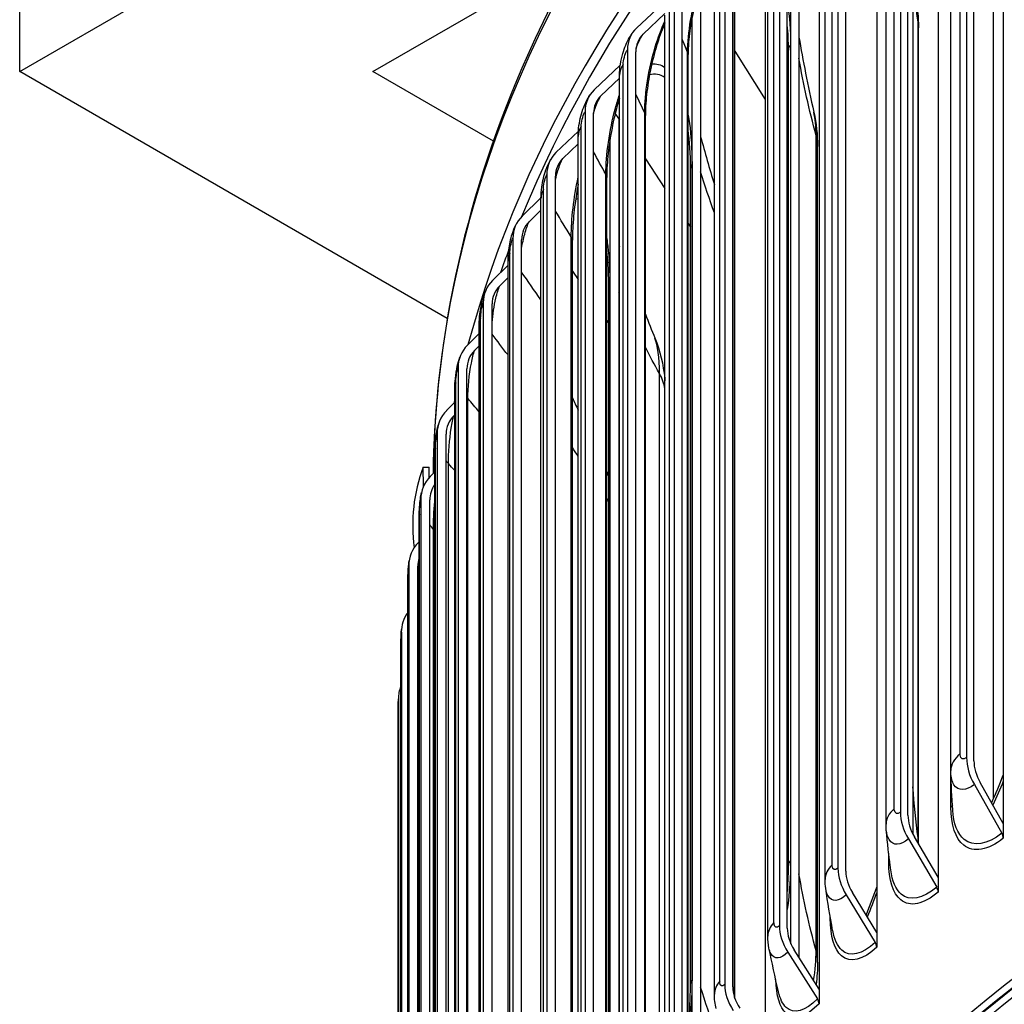
# Model space of a CAD drawing. Units: inches. Extents: x -13.3 to 67.7, y 1.3 to 50.9.
# Drawn here: x -7.3 to -4.6, y 39.7 to 42.4 of the extents above; entities that cross this region are included whole.
import ezdxf

# ---------------------------------------------------------------- set-up
doc = ezdxf.new("R2010")
doc.units = ezdxf.units.IN
doc.header["$LTSCALE"] = 4
doc.header["$MEASUREMENT"] = 0
doc.layers.add('Visible (ANSI)', color=7, linetype='Continuous')
doc.layers.add('Visible Narrow (ANSI)', color=7, linetype='Continuous')

msp = doc.modelspace()

# ---------------------------------------------------------------- linework, layer by layer
at = {"layer": 'Visible (ANSI)'}
for p, q in [((-7.33718, 42.25037), (-4.94606, 43.63089)), ((-4.62835, 43.36428), (-4.62835, 40.18003)), ((-4.72953, 43.26809), (-4.72953, 40.36136)), ((-4.70933, 40.35286), (-4.70933, 43.25959)), ((-7.33718, 42.25037), (-7.33718, 43.21955)), ((-4.80773, 43.21617), (-4.80773, 40.03192)), ((-4.77305, 40.32614), (-4.77305, 43.18387)), ((-4.91171, 43.11767), (-4.91171, 40.21094)), ((-4.89095, 40.20291), (-4.89095, 43.10963)), ((-4.87714, 43.09699), (-4.87714, 40.15052)), ((-4.97698, 43.06414), (-4.97698, 39.87989)), ((-4.95126, 40.17777), (-4.95126, 43.03551)), ((-5.0836, 42.96327), (-5.0836, 40.05655)), ((-5.06231, 40.04898), (-5.06231, 42.95571)), ((-5.13584, 42.90842), (-5.13584, 39.72417)), ((-5.11933, 40.02552), (-5.11933, 42.88326)), ((-5.24494, 42.80512), (-5.24494, 39.8984)), ((-5.22315, 39.89132), (-5.22315, 42.79804)), ((-5.19123, 42.78437), (-5.19123, 39.81157)), ((-5.28408, 42.74924), (-5.28408, 39.565)), ((-5.277, 39.86961), (-5.277, 42.72735)), ((-5.21333, 39.84887), (-5.21333, 42.73167)), ((-5.39548, 42.64347), (-5.39548, 39.73674)), ((-5.37324, 39.73015), (-5.37324, 42.63688)), ((-4.65542, 40.24846), (-4.65542, 42.6101)), ((-6.3642, 42.25037), (-5.79656, 42.5781)), ((-5.42402, 39.71027), (-5.42402, 42.56801)), ((-5.53501, 42.47855), (-5.53501, 39.57182)), ((-5.51234, 39.56574), (-5.51234, 42.47247)), ((-5.63883, 42.36983), (-5.55542, 42.44839)), ((-5.46192, 42.4585), (-5.46192, 39.46216)), ((-5.36743, 39.69824), (-5.36743, 42.46256)), ((-5.56014, 42.40986), (-5.62036, 42.35315)), ((-5.56019, 39.54776), (-5.56019, 42.4055)), ((-5.48487, 39.49594), (-5.48487, 42.40342)), ((-4.86205, 40.12532), (-4.86205, 42.37068)), ((-5.6633, 42.31062), (-5.6633, 39.40389)), ((-5.64024, 39.39832), (-5.64024, 42.30505)), ((-5.36743, 42.30681), (-5.28408, 42.173)), ((-5.22004, 40.06429), (-5.22004, 42.30965)), ((-5.49639, 39.5132), (-5.49639, 42.29726)), ((-6.15973, 41.57057), (-7.33718, 42.25037)), ((-6.03277, 42.05902), (-6.3642, 42.25037)), ((-5.75531, 42.1997), (-5.68328, 42.26811)), ((-5.68529, 42.23212), (-5.73655, 42.18343)), ((-5.68529, 39.38231), (-5.68529, 42.24005)), ((-5.78017, 42.13993), (-5.78017, 39.2332)), ((-5.75674, 39.22816), (-5.75674, 42.13488)), ((-5.68755, 42.12138), (-5.69689, 42.1355)), ((-5.68755, 42.12138), (-5.68529, 42.11796)), ((-5.68755, 42.12138), (-5.68755, 39.10327)), ((-5.6141, 39.33171), (-5.6141, 42.12918)), ((-5.86023, 42.02707), (-5.79862, 42.08617)), ((-5.79913, 39.21418), (-5.79913, 42.07192)), ((-5.71121, 39.13592), (-5.71121, 42.06469)), ((-5.79913, 42.0516), (-5.84121, 42.01123)), ((-5.13991, 39.79836), (-5.13991, 42.04373)), ((-5.6141, 42.01026), (-5.56019, 41.92872)), ((-5.48975, 39.73939), (-5.48975, 41.98475)), ((-5.22097, 40.02381), (-5.22097, 41.99261)), ((-5.88543, 41.96674), (-5.88543, 39.06001)), ((-5.86168, 39.0555), (-5.86168, 41.96223)), ((-5.72037, 39.14857), (-5.72037, 41.95859)), ((-5.95342, 41.85222), (-5.90154, 41.90255)), ((-5.90154, 39.04363), (-5.90154, 41.90136)), ((-5.90154, 41.86846), (-5.93417, 41.83681)), ((-5.49639, 41.83221), (-5.48975, 41.82216)), ((-5.97892, 41.79131), (-5.97892, 38.88459)), ((-5.95489, 38.88061), (-5.95489, 41.78734)), ((-5.81506, 38.96368), (-5.81506, 41.78573)), ((-6.03474, 41.6754), (-5.99237, 41.71703)), ((-5.99237, 38.8709), (-5.99237, 41.72864)), ((-5.99237, 41.68295), (-6.0153, 41.66042)), ((-5.81506, 41.70105), (-5.79913, 41.67823)), ((-5.71453, 39.40329), (-5.71453, 41.64865)), ((-6.06051, 41.61392), (-6.06051, 38.70719)), ((-6.03623, 38.70376), (-6.03623, 41.61049)), ((-6.07147, 38.69627), (-6.07147, 41.554)), ((-5.72037, 41.56538), (-5.71453, 41.55701)), ((-6.10407, 41.49689), (-6.07147, 41.52937)), ((-6.07147, 41.49529), (-6.08446, 41.48235)), ((-6.13007, 41.43482), (-6.13007, 38.5281)), ((-6.10557, 38.52521), (-6.10557, 41.43194)), ((-6.13874, 38.51999), (-6.13874, 41.37773)), ((-6.16131, 41.31695), (-6.13874, 41.33979)), ((-6.13874, 41.30571), (-6.14155, 41.30286)), ((-6.18749, 41.2543), (-6.18749, 38.34757)), ((-6.16282, 38.34524), (-6.16282, 41.25197)), ((-6.19405, 38.34234), (-6.19405, 41.20008)), ((-6.22572, 41.16122), (-6.20974, 41.1612)), ((-6.20636, 41.13586), (-6.19405, 41.14852)), ((-6.23268, 41.07262), (-6.23268, 38.1659)), ((-6.20787, 38.16412), (-6.20787, 41.07085)), ((-6.23734, 38.16358), (-6.23734, 41.02132)), ((-6.23916, 40.9539), (-6.23734, 40.9558)), ((-6.26559, 40.89007), (-6.26559, 37.98334)), ((-6.24068, 37.98213), (-6.24068, 40.88885)), ((-6.26854, 37.98399), (-6.26854, 40.84172)), ((-6.28615, 40.70691), (-6.28615, 37.80018)), ((-6.28759, 37.80383), (-6.28759, 40.66156)), ((-6.29434, 40.52343), (-6.29434, 37.6167)), ((-6.29448, 37.62338), (-6.29448, 40.48112)), ((-4.7081, 40.28722), (-4.63237, 40.15308)), ((-4.62835, 40.18003), (-4.69192, 40.29264)), ((-4.62835, 40.18003), (-4.62835, 40.13916)), ((-4.88968, 40.13729), (-4.81186, 40.00488)), ((-4.80773, 40.03192), (-4.87305, 40.14308)), ((-4.80773, 40.03192), (-4.80773, 39.99105)), ((-5.06101, 39.9834), (-4.98122, 39.85276)), ((-4.97698, 39.87989), (-5.04396, 39.98956)), ((-4.97698, 39.87989), (-4.97698, 39.83902)), ((-5.22182, 39.82576), (-5.14018, 39.69694)), ((-5.13584, 39.72417), (-5.20438, 39.83232)), ((-5.13584, 39.72417), (-5.13584, 39.6833))]:
    msp.add_line(p, q, dxfattribs=at)
msp.add_arc((-5.80498, 41.0016), 0.45, 159.22441, 187.93986, dxfattribs=at)
for centre, major_axis, ratio, start_param, end_param in [((1.86499, 40.78615), (8.06249, 0), 0.5773503, 0.1656926, 2.9879791), ((-5.54044, 42.28097), (-0.10786, 0.07809), 0.7533339, 6.1403173, 6.7824922), ((-5.54044, 42.28097), (-0.08761, 0.06343), 0.7533339, 6.1403173, 6.7824922), ((-5.6554, 42.11306), (-0.11186, 0.07225), 0.7650282, 6.0999763, 6.7421512), ((-5.6554, 42.11306), (-0.09086, 0.05869), 0.7650282, 6.0999763, 6.7421512), ((-5.75894, 41.9427), (-0.11568, 0.06595), 0.7755612, 6.0573339, 6.6995088), ((-5.75894, 41.9427), (-0.09396, 0.05357), 0.7755612, 6.0573339, 6.6995088), ((-5.51853, 42.06686), (0.2595, -0.19427), 0.7494866, 0.5113092, 0.6326115), ((1.86499, 36.99922), (-8.0343, 0), 0.5773503, 2.7576991, 6.6670788), ((1.86499, 36.99922), (-8.0093, 0), 0.5773503, 2.7590247, 6.6657532), ((1.86499, 36.99922), (-8.007, 0), 0.5773503, 2.7591471, 6.6656308), ((1.86499, 36.99922), (-7.982, 0), 0.5773503, 2.7604827, 6.6642953), ((-5.85091, 41.77014), (-0.11928, 0.05919), 0.784917, 6.0124389, 6.6546137), ((-5.85091, 41.77014), (-0.09689, 0.04808), 0.784917, 6.0124389, 6.6546137), ((-5.93116, 41.59564), (-0.1226, 0.05198), 0.7930812, 5.9653868, 6.6075617), ((-5.93116, 41.59564), (-0.09958, 0.04222), 0.7930812, 5.9653868, 6.6075617), ((-5.99959, 41.41947), (-0.12557, 0.04434), 0.8000416, 5.9163258, 6.5585007), ((-5.99959, 41.41947), (-0.10199, 0.03601), 0.8000416, 5.9163258, 6.5585007), ((1.86499, 40.78615), (-8.06249, 0), 0.5773503, 6.1623772, 6.1643911), ((-6.05607, 41.24189), (-0.12812, 0.0363), 0.8057876, 5.8654598, 6.5076347), ((-6.05607, 41.24189), (-0.10407, 0.02948), 0.8057876, 5.8654598, 6.5076347), ((-6.10053, 41.06318), (-0.1302, 0.02792), 0.8103104, 5.8130491, 6.455224), ((-6.22595, 41.00222), (0.00023, 0.159), 0.0020878, 5.4348934, 6.2887132), ((-6.20998, 41.0022), (0.00023, 0.159), 0.0020878, 5.6715858, 6.2831853), ((-6.10053, 41.06318), (-0.10576, 0.02268), 0.8103104, 5.9421773, 6.455224), ((-6.1329, 40.8836), (-0.13176, 0.01926), 0.8136031, 5.759407, 6.4015818), ((-6.1329, 40.8836), (-0.10703, 0.01565), 0.8136031, 6.1521484, 6.4015818), ((-6.15313, 40.70343), (-0.13276, 0.01041), 0.8156609, 5.8265972, 6.3470671), ((-6.16118, 40.52295), (-0.13316, 0.00145), 0.8164805, 5.9723059, 6.2920728), ((-4.62191, 40.31608), (0.0827, -0.10437), 0.6598947, 3.8360378, 4.4782126), ((-4.62191, 40.31608), (-0.06717, 0.08478), 0.6598947, 0.6944451, 1.33662), ((-4.80111, 40.16812), (0.08688, -0.10092), 0.6781243, 3.8087771, 4.450952), ((-4.80111, 40.16812), (-0.07057, 0.08197), 0.6781243, 0.6671844, 1.3093593), ((-4.64855, 40.14766), (0.01553, -0.01959), 0.6598947, 0.6944451, 1.33662), ((-4.97019, 40.01624), (0.0911, -0.09713), 0.6953246, 3.7795223, 4.4216972), ((-4.97019, 40.01624), (-0.074, 0.07889), 0.6953246, 0.6379297, 1.2801045), ((-4.82849, 39.99909), (0.01631, -0.01895), 0.6781243, 0.6671844, 1.3093593), ((-5.1289, 39.86068), (0.09533, -0.09297), 0.7114693, 3.7481823, 4.3903571), ((-5.1289, 39.86068), (-0.07744, 0.07552), 0.7114693, 0.6065896, 1.2487645), ((-4.99827, 39.84659), (0.0171, -0.01823), 0.6953246, 0.6379297, 1.2801045), ((-5.27699, 39.70166), (0.09956, -0.08843), 0.7265341, 3.7146745, 4.3568494), ((-5.27699, 39.70166), (-0.08087, 0.07183), 0.7265341, 0.5730819, 1.2152567), ((-5.15762, 39.69038), (0.0179, -0.01745), 0.7114693, 0.6065896, 1.2487645)]:
    msp.add_ellipse(centre, major_axis=major_axis, ratio=ratio, start_param=start_param, end_param=end_param, dxfattribs=at)
for points, knots in [([(9.92753, 41.19649), (9.91162, 41.67404), (9.77097, 42.14923), (9.24348, 43.07514), (8.84233, 43.52276), (7.81743, 44.32597), (7.19014, 44.68006), (5.77675, 45.25483), (4.99065, 45.47525), (3.34036, 45.76073), (2.47655, 45.82593), (0.75756, 45.79517), (-0.09733, 45.6993), (-1.71325, 45.35566), (-2.47395, 45.10788), (-3.825, 44.48343), (-4.41499, 44.10672), (-5.36151, 43.25997), (-5.71867, 42.78997), (-6.1052, 41.92085), (-6.19326, 41.53261), (-6.1988, 41.14364)], [2.3779918, 2.3779918, 2.3779918, 2.3779918, 2.6765236, 2.6765236, 2.9936859, 2.9936859, 3.3159065, 3.3159065, 3.6384383, 3.6384383, 3.9605279, 3.9605279, 4.2824602, 4.2824602, 4.6046216, 4.6046216, 4.9272222, 4.9272222, 5.2490048, 5.2490048, 5.4921153, 5.4921153, 5.4921153, 5.4921153]), ([(-5.42389, 42.57491), (-5.42487, 42.57324), (-5.42585, 42.57154), (-5.43448, 42.55622), (-5.4421, 42.54038), (-5.45684, 42.50468), (-5.46402, 42.48414), (-5.47662, 42.44129), (-5.4821, 42.41841), (-5.49049, 42.3737), (-5.49348, 42.35133), (-5.49594, 42.31906), (-5.49639, 42.30773), (-5.49639, 42.29726)], [0.126445, 0.126445, 0.126445, 0.126445, 0.14595122, 0.14595122, 0.29885778, 0.29885778, 0.46652832, 0.46652832, 0.64158178, 0.64158178, 0.81890117, 0.81890117, 0.92125048, 0.92125048, 0.92125048, 0.92125048]), ([(-5.56019, 42.38423), (-5.56375, 42.3761), (-5.56724, 42.3675), (-5.57768, 42.33961), (-5.58429, 42.31876), (-5.59589, 42.27526), (-5.60094, 42.25203), (-5.60867, 42.20665), (-5.61142, 42.18395), (-5.61368, 42.15124), (-5.6141, 42.13979), (-5.6141, 42.12918)], [0.21957703, 0.21957703, 0.21957703, 0.21957703, 0.29903629, 0.29903629, 0.46818167, 0.46818167, 0.64497994, 0.64497994, 0.82423393, 0.82423393, 0.9273334, 0.9273334, 0.9273334, 0.9273334]), ([(-5.68529, 42.24005), (-5.68529, 42.26), (-5.68207, 42.28068), (-5.67184, 42.31572), (-5.66565, 42.33076), (-5.65482, 42.34953), (-5.65169, 42.35438), (-5.6483, 42.35906)], [0, 0, 0, 0, 0.15491693, 0.15491693, 0.27875926, 0.27875926, 0.32360629, 0.32360629, 0.32360629, 0.32360629]), ([(-5.79913, 42.07192), (-5.79913, 42.08193), (-5.79835, 42.09204), (-5.79443, 42.11932), (-5.78996, 42.13671), (-5.77931, 42.1641), (-5.77387, 42.17507), (-5.76725, 42.18532)], [0, 0, 0, 0, 0.07791702, 0.07791702, 0.21086195, 0.21086195, 0.30589625, 0.30589625, 0.30589625, 0.30589625]), ([(-5.68529, 42.17719), (-5.69009, 42.16174), (-5.69456, 42.14538), (-5.70392, 42.10618), (-5.7085, 42.08259), (-5.71551, 42.03654), (-5.71799, 42.01351), (-5.72001, 41.98058), (-5.72037, 41.96917), (-5.72037, 41.95859)], [0.33991719, 0.33991719, 0.33991719, 0.33991719, 0.47117832, 0.47117832, 0.64989325, 0.64989325, 0.83117069, 0.83117069, 0.93357224, 0.93357224, 0.93357224, 0.93357224]), ([(-5.90154, 41.90136), (-5.90154, 41.91148), (-5.90077, 41.92174), (-5.89713, 41.94812), (-5.89325, 41.96445), (-5.88428, 41.9896), (-5.87992, 41.99936), (-5.87462, 42.00865)], [0, 0, 0, 0, 0.07901409, 0.07901409, 0.20362548, 0.20362548, 0.28720767, 0.28720767, 0.28720767, 0.28720767]), ([(-5.79913, 41.93994), (-5.80248, 41.92237), (-5.80537, 41.90448), (-5.81083, 41.8635), (-5.81302, 41.84017), (-5.81475, 41.80726), (-5.81506, 41.79611), (-5.81506, 41.78573)], [0.52062128, 0.52062128, 0.52062128, 0.52062128, 0.65661898, 0.65661898, 0.8400101, 0.8400101, 0.93996021, 0.93996021, 0.93996021, 0.93996021]), ([(-5.99237, 41.72864), (-5.99237, 41.73871), (-5.99164, 41.74899), (-5.98838, 41.77407), (-5.98518, 41.78903), (-5.97789, 41.81199), (-5.97442, 41.82081), (-5.97019, 41.82933)], [0, 0, 0, 0, 0.0790782, 0.0790782, 0.19317006, 0.19317006, 0.26784483, 0.26784483, 0.26784483, 0.26784483]), ([(-6.07147, 41.554), (-6.07147, 41.56374), (-6.07083, 41.57373), (-6.06811, 41.59701), (-6.06562, 41.61043), (-6.05993, 41.63136), (-6.05717, 41.63958), (-6.05376, 41.64762)], [0, 0, 0, 0, 0.07685297, 0.07685297, 0.17888422, 0.17888422, 0.24785289, 0.24785289, 0.24785289, 0.24785289]), ([(-5.58782, 41.5168), (-5.57335, 41.48121), (-5.56458, 41.44327), (-5.56063, 41.40345), (-5.5604, 41.40091), (-5.56019, 41.39838)], [0, 0, 0, 0, 0.2952332, 0.2952332, 0.31529739, 0.31529739, 0.31529739, 0.31529739]), ([(-6.13874, 41.37773), (-6.13874, 41.3866), (-6.13824, 41.39578), (-6.1362, 41.41665), (-6.1344, 41.42847), (-6.13016, 41.44779), (-6.12796, 41.45584), (-6.12515, 41.4638)], [0, 0, 0, 0, 0.07065295, 0.07065295, 0.15999945, 0.15999945, 0.22731285, 0.22731285, 0.22731285, 0.22731285]), ([(-6.19405, 41.20008), (-6.19405, 41.20749), (-6.19374, 41.21519), (-6.19244, 41.23298), (-6.19126, 41.24327), (-6.18828, 41.26155), (-6.18655, 41.26988), (-6.18419, 41.27819)], [0, 0, 0, 0, 0.0596545, 0.0596545, 0.1364416, 0.1364416, 0.20634677, 0.20634677, 0.20634677, 0.20634677]), ([(-6.23734, 41.02132), (-6.23734, 41.02689), (-6.23719, 41.0327), (-6.23651, 41.04695), (-6.23584, 41.05567), (-6.23425, 41.07032), (-6.23341, 41.07658), (-6.23187, 41.08549), (-6.23134, 41.08829), (-6.23073, 41.0911)], [0, 0, 0, 0, 0.045587, 0.045587, 0.10985623, 0.10985623, 0.16130261, 0.16130261, 0.18513114, 0.18513114, 0.18513114, 0.18513114]), ([(-6.26854, 40.84172), (-6.26854, 40.84552), (-6.26848, 40.84949), (-6.26821, 40.86009), (-6.2679, 40.86705), (-6.26717, 40.879), (-6.26676, 40.88421), (-6.26584, 40.89385), (-6.26532, 40.89834), (-6.26466, 40.90287)], [0, 0, 0, 0, 0.0318105, 0.0318105, 0.08297191, 0.08297191, 0.12424975, 0.12424975, 0.16385388, 0.16385388, 0.16385388, 0.16385388]), ([(-6.28759, 40.66156), (-6.28759, 40.66637), (-6.28754, 40.67175), (-6.28734, 40.68175), (-6.28722, 40.68646), (-6.28693, 40.69514), (-6.28676, 40.69923), (-6.28637, 40.70683), (-6.28615, 40.71038), (-6.28588, 40.71385)], [0, 0, 0, 0, 0.0418429, 0.0418429, 0.07677979, 0.07677979, 0.10961194, 0.10961194, 0.14267592, 0.14267592, 0.14267592, 0.14267592]), ([(-6.29448, 40.48131), (-6.29448, 40.49309), (-6.29445, 40.51107), (-6.29437, 40.52098), (-6.29436, 40.52186), (-6.29435, 40.52268), (-6.29434, 40.52343)], [1.5707963, 1.5707963, 1.5707963, 1.5707963, 3.0133487, 3.0133487, 3.0133487, 3.1415927, 3.1415927, 3.1415927, 3.1415927]), ([(-4.66057, 40.23712), (-4.6605, 40.23728), (-4.66043, 40.23744), (-4.64899, 40.2623), (-4.63826, 40.28762), (-4.62835, 40.31318)], [0.92262404, 0.92262404, 0.92262404, 0.92262404, 0.9239702, 0.9239702, 1.13183279, 1.13183279, 1.13183279, 1.13183279]), ([(-5.22315, 39.9886), (-5.22173, 40.0067), (-5.22078, 40.02434), (-5.22014, 40.04911), (-5.22004, 40.05676), (-5.22004, 40.06429)], [2.17739456, 2.17739456, 2.17739456, 2.17739456, 2.33421865, 2.33421865, 2.40586864, 2.40586864, 2.40586864, 2.40586864]), ([(-5.49639, 39.61542), (-5.49277, 39.65158), (-5.49058, 39.68647), (-5.48982, 39.72588), (-5.48975, 39.73269), (-5.48975, 39.73939)], [2.05486807, 2.05486807, 2.05486807, 2.05486807, 2.3547743, 2.3547743, 2.41836989, 2.41836989, 2.41836989, 2.41836989])]:
    msp.add_open_spline(points, degree=3, knots=knots, dxfattribs=at)
for points in [[(-4.86506, 42.42234), (-4.86303, 42.4052), (-4.86205, 42.38793), (-4.86205, 42.37068)], [(-5.22004, 42.30965), (-5.22004, 42.33389), (-5.22111, 42.35694), (-5.22315, 42.3783)], [(-5.19123, 42.34484), (-5.18031, 42.28139), (-5.16667, 42.21216), (-5.15019, 42.13882)], [(-5.15019, 42.13882), (-5.14318, 42.10761), (-5.13991, 42.07558), (-5.13991, 42.04373)], [(-5.48975, 41.98475), (-5.48975, 42.02349), (-5.49209, 42.05924), (-5.49639, 42.09004)], [(-5.46192, 42.07076), (-5.45025, 42.02811), (-5.4376, 41.98405), (-5.42402, 41.93886)], [(-5.68755, 41.77454), (-5.6868, 41.77249), (-5.68605, 41.77044), (-5.68529, 41.76838)], [(-5.71453, 41.64865), (-5.71453, 41.68905), (-5.71659, 41.7262), (-5.72037, 41.75795)], [(-5.6141, 41.58217), (-5.60549, 41.5605), (-5.59673, 41.5387), (-5.58782, 41.5168)], [(-5.81506, 41.35202), (-5.80978, 41.34071), (-5.80448, 41.32938), (-5.79913, 41.31803)], [(-5.72037, 41.14928), (-5.71828, 41.14346), (-5.71633, 41.13758), (-5.71453, 41.13169)], [(-6.29448, 40.48131), (-6.29448, 40.48125), (-6.29448, 40.48118), (-6.29448, 40.48112)], [(-4.77296, 40.3207), (-4.77302, 40.32251), (-4.77305, 40.32432), (-4.77305, 40.32614)], [(-4.76775, 40.21694), (-4.77015, 40.2529), (-4.77187, 40.28756), (-4.77296, 40.3207)], [(-4.95054, 40.16232), (-4.95102, 40.16745), (-4.95126, 40.17261), (-4.95126, 40.17777)], [(-4.93838, 40.05189), (-4.94314, 40.08986), (-4.94718, 40.12674), (-4.95054, 40.16232)], [(-4.86205, 40.12532), (-4.86205, 40.125), (-4.86205, 40.12468), (-4.86205, 40.12436)], [(-5.11751, 40.00102), (-5.11874, 40.00912), (-5.11933, 40.01733), (-5.11933, 40.02552)], [(-5.09828, 39.88502), (-5.10541, 39.92468), (-5.11182, 39.96341), (-5.11751, 40.00102)], [(-5.00596, 39.92734), (-4.99565, 39.95277), (-4.98593, 39.97866), (-4.97698, 40.00464)], [(-5.27375, 39.83692), (-5.27595, 39.84766), (-5.277, 39.85865), (-5.277, 39.86961)], [(-5.24746, 39.71631), (-5.25694, 39.75735), (-5.26571, 39.79761), (-5.27375, 39.83692)], [(-5.13991, 39.79836), (-5.13991, 39.77796), (-5.14124, 39.75731), (-5.14378, 39.7367)], [(-5.41912, 39.67013), (-5.42246, 39.68322), (-5.42402, 39.69679), (-5.42402, 39.71027)]]:
    msp.add_open_spline(points, degree=3, dxfattribs=at)
at = {"layer": 'Visible Narrow (ANSI)'}
for p, q in [((-4.74746, 40.37159), (-4.74746, 43.22933)), ((-4.92866, 40.22079), (-4.92866, 43.07852)), ((-5.09955, 40.06602), (-5.09955, 42.92375)), ((-5.25986, 39.90752), (-5.25986, 42.76526)), ((-5.40936, 39.74554), (-5.40936, 42.60328)), ((-5.3684, 39.70107), (-5.3684, 42.46821)), ((-5.54782, 39.58032), (-5.54782, 42.43806)), ((-4.86304, 40.14059), (-4.86304, 42.38596)), ((-5.49777, 39.51553), (-5.49777, 42.30402)), ((-5.21427, 42.32309), (-5.21427, 40.07772)), ((-5.67502, 39.41211), (-5.67502, 42.26985)), ((-5.61597, 39.33438), (-5.61597, 42.13703)), ((-5.79078, 39.24117), (-5.79078, 42.09891)), ((-5.14405, 39.82936), (-5.14405, 42.07473)), ((-5.48566, 41.99616), (-5.48566, 39.7508)), ((-5.72281, 39.15194), (-5.72281, 41.96752)), ((-5.89491, 39.06776), (-5.89491, 41.9255)), ((-5.81813, 38.9678), (-5.81813, 41.79574)), ((-5.98727, 38.89213), (-5.98727, 41.74987)), ((-5.71185, 41.65796), (-5.71185, 39.41259)), ((-5.9018, 38.78216), (-5.9018, 41.62194)), ((-6.06771, 38.71456), (-6.06771, 41.5723)), ((-5.57529, 39.27643), (-5.57529, 41.41898)), ((-6.13611, 38.53532), (-6.13611, 41.39306)), ((-6.10305, 38.50579), (-6.10305, 41.35066)), ((-6.19236, 38.35467), (-6.19236, 41.21241)), ((-6.15647, 38.31465), (-6.15647, 41.17079)), ((-6.23638, 38.1729), (-6.23638, 41.03064)), ((-6.19771, 38.13212), (-6.19771, 40.98985)), ((-6.2681, 37.99027), (-6.2681, 40.84801)), ((-6.28748, 37.80707), (-6.28748, 40.66481)), ((-6.29448, 37.62358), (-6.29448, 40.48131)), ((-4.77265, 40.22512), (-4.77265, 40.31182)), ((-4.94395, 40.07386), (-4.94395, 40.0987)), ((-5.10491, 39.91886), (-5.10491, 39.92282))]:
    msp.add_line(p, q, dxfattribs=at)
for centre, major_axis, start_param, end_param in [((1.86499, 41.10519), (-8.06407, 0), 4.7225769, 6.274928), ((1.86499, 40.78615), (8.0343, 0), 0.2412178, 2.9099996), ((1.86499, 40.78615), (-8.0343, 0), 6.0716332, 6.0855806)]:
    msp.add_ellipse(centre, major_axis=major_axis, ratio=0.5773503, start_param=start_param, end_param=end_param, dxfattribs=at)
for points, knots in [([(-5.49777, 42.30402), (-5.49777, 42.35662), (-5.48598, 42.42463), (-5.46589, 42.48438), (-5.45403, 42.51964), (-5.43938, 42.55178), (-5.42379, 42.57686)], [1.5707963, 1.5707963, 1.5707963, 1.5707963, 2.4491226, 2.4491226, 2.4491226, 2.9674337, 2.9674337, 2.9674337, 2.9674337]), ([(-5.22315, 42.43831), (-5.22296, 42.43719), (-5.22277, 42.43607), (-5.22259, 42.43494), (-5.21708, 42.40144), (-5.21427, 42.3638), (-5.21427, 42.32309)], [-1.81816976, -1.81816976, -1.81816976, -1.81816976, -1.81010974, -1.81010974, -1.81010974, -1.57079633, -1.57079633, -1.57079633, -1.57079633]), ([(-5.61597, 42.13703), (-5.61597, 42.18964), (-5.60526, 42.2579), (-5.58695, 42.31809), (-5.57914, 42.34373), (-5.57001, 42.36777), (-5.56016, 42.38872)], [1.5707963, 1.5707963, 1.5707963, 1.5707963, 2.4491226, 2.4491226, 2.4491226, 2.823307, 2.823307, 2.823307, 2.823307]), ([(-5.6396, 42.31484), (-5.63894, 42.31663), (-5.63826, 42.3184), (-5.63758, 42.32014), (-5.63234, 42.3334), (-5.62637, 42.34484), (-5.62036, 42.35315)], [2.5896097, 2.5896097, 2.5896097, 2.5896097, 2.65355451, 2.65355451, 2.65355451, 3.14159265, 3.14159265, 3.14159265, 3.14159265]), ([(-5.67502, 42.26985), (-5.67502, 42.28163), (-5.67041, 42.29907), (-5.66481, 42.30834), (-5.66431, 42.30916), (-5.6638, 42.30992), (-5.6633, 42.31062)], [1.5707963, 1.5707963, 1.5707963, 1.5707963, 3.0133487, 3.0133487, 3.0133487, 3.1415927, 3.1415927, 3.1415927, 3.1415927]), ([(-5.59631, 42.27172), (-5.58991, 42.27216), (-5.58365, 42.27156), (-5.57758, 42.2699), (-5.57159, 42.26825), (-5.56579, 42.26556), (-5.56022, 42.26188)], [-2.57761588, -2.57761588, -2.57761588, -2.57761588, -2.47748437, -2.47748437, -2.47748437, -2.37853726, -2.37853726, -2.37853726, -2.37853726]), ([(-5.75671, 42.13588), (-5.75528, 42.14076), (-5.75376, 42.14551), (-5.75215, 42.15005), (-5.7474, 42.16342), (-5.742, 42.17499), (-5.73655, 42.18343)], [2.48770533, 2.48770533, 2.48770533, 2.48770533, 2.65355451, 2.65355451, 2.65355451, 3.14159265, 3.14159265, 3.14159265, 3.14159265]), ([(-5.72281, 41.96752), (-5.72281, 42.02013), (-5.7132, 42.08862), (-5.6967, 42.14919), (-5.69317, 42.16213), (-5.68934, 42.17468), (-5.68527, 42.18664)], [1.5707963, 1.5707963, 1.5707963, 1.5707963, 2.4491226, 2.4491226, 2.4491226, 2.6367326, 2.6367326, 2.6367326, 2.6367326]), ([(-5.79078, 42.09891), (-5.79078, 42.11069), (-5.78661, 42.12823), (-5.78153, 42.13761), (-5.78108, 42.13845), (-5.78062, 42.13922), (-5.78017, 42.13993)], [1.5707963, 1.5707963, 1.5707963, 1.5707963, 3.0133487, 3.0133487, 3.0133487, 3.1415927, 3.1415927, 3.1415927, 3.1415927]), ([(-5.4964, 42.1304), (-5.49505, 42.12307), (-5.49382, 42.11549), (-5.49272, 42.10766), (-5.48805, 42.07439), (-5.48566, 42.03687), (-5.48566, 41.99616)], [-1.86640769, -1.86640769, -1.86640769, -1.86640769, -1.81010974, -1.81010974, -1.81010974, -1.57079633, -1.57079633, -1.57079633, -1.57079633]), ([(-5.86163, 41.95336), (-5.85972, 41.96176), (-5.85754, 41.96992), (-5.85515, 41.97752), (-5.85092, 41.99099), (-5.84609, 42.00268), (-5.84121, 42.01123)], [2.37828476, 2.37828476, 2.37828476, 2.37828476, 2.65355451, 2.65355451, 2.65355451, 3.14159265, 3.14159265, 3.14159265, 3.14159265]), ([(-5.89491, 41.9255), (-5.89491, 41.93727), (-5.89119, 41.95491), (-5.88665, 41.9644), (-5.88624, 41.96524), (-5.88583, 41.96602), (-5.88543, 41.96674)], [1.5707963, 1.5707963, 1.5707963, 1.5707963, 3.0133487, 3.0133487, 3.0133487, 3.1415927, 3.1415927, 3.1415927, 3.1415927]), ([(-5.95482, 41.76362), (-5.9526, 41.77723), (-5.94975, 41.79071), (-5.94644, 41.8028), (-5.94272, 41.81636), (-5.93847, 41.82815), (-5.93417, 41.83681)], [2.21842892, 2.21842892, 2.21842892, 2.21842892, 2.65355451, 2.65355451, 2.65355451, 3.14159265, 3.14159265, 3.14159265, 3.14159265]), ([(-5.98727, 41.74987), (-5.98727, 41.76165), (-5.984, 41.77936), (-5.97999, 41.78895), (-5.97964, 41.7898), (-5.97928, 41.79059), (-5.97892, 41.79131)], [1.5707963, 1.5707963, 1.5707963, 1.5707963, 3.0133487, 3.0133487, 3.0133487, 3.1415927, 3.1415927, 3.1415927, 3.1415927]), ([(-5.72038, 41.79027), (-5.71937, 41.78346), (-5.71844, 41.77642), (-5.7176, 41.76917), (-5.7138, 41.73609), (-5.71185, 41.69867), (-5.71185, 41.65796)], [-1.86259981, -1.86259981, -1.86259981, -1.86259981, -1.81010974, -1.81010974, -1.81010974, -1.57079633, -1.57079633, -1.57079633, -1.57079633]), ([(-6.03618, 41.55902), (-6.03432, 41.5813), (-6.03067, 41.60568), (-6.02587, 41.62616), (-6.02266, 41.6398), (-6.01901, 41.65168), (-6.0153, 41.66042)], [1.9207674, 1.9207674, 1.9207674, 1.9207674, 2.6535545, 2.6535545, 2.6535545, 3.1415927, 3.1415927, 3.1415927, 3.1415927]), ([(-6.06771, 41.5723), (-6.06771, 41.58408), (-6.06489, 41.60186), (-6.06144, 41.61153), (-6.06113, 41.61239), (-6.06082, 41.61319), (-6.06051, 41.61392)], [1.5707963, 1.5707963, 1.5707963, 1.5707963, 3.0133487, 3.0133487, 3.0133487, 3.1415927, 3.1415927, 3.1415927, 3.1415927]), ([(-6.10305, 41.35066), (-6.10305, 41.37859), (-6.09925, 41.41746), (-6.09332, 41.44787), (-6.09064, 41.46158), (-6.08757, 41.47353), (-6.08446, 41.48235)], [1.5707963, 1.5707963, 1.5707963, 1.5707963, 2.6535545, 2.6535545, 2.6535545, 3.1415927, 3.1415927, 3.1415927, 3.1415927]), ([(-6.13611, 41.39306), (-6.13611, 41.40484), (-6.13375, 41.42267), (-6.13084, 41.43242), (-6.13059, 41.43328), (-6.13033, 41.43409), (-6.13007, 41.43482)], [1.5707963, 1.5707963, 1.5707963, 1.5707963, 3.0133487, 3.0133487, 3.0133487, 3.1415927, 3.1415927, 3.1415927, 3.1415927]), ([(-6.15647, 41.17079), (-6.15647, 41.19872), (-6.15345, 41.23767), (-6.14869, 41.2682), (-6.14654, 41.28196), (-6.14407, 41.29397), (-6.14155, 41.30286)], [1.5707963, 1.5707963, 1.5707963, 1.5707963, 2.6535545, 2.6535545, 2.6535545, 3.1415927, 3.1415927, 3.1415927, 3.1415927]), ([(-6.19236, 41.21241), (-6.19236, 41.22419), (-6.19046, 41.24208), (-6.18812, 41.25188), (-6.18791, 41.25275), (-6.1877, 41.25356), (-6.18749, 41.2543)], [1.5707963, 1.5707963, 1.5707963, 1.5707963, 3.0133487, 3.0133487, 3.0133487, 3.1415927, 3.1415927, 3.1415927, 3.1415927]), ([(-6.23638, 41.03064), (-6.23638, 41.04242), (-6.23494, 41.06034), (-6.23316, 41.07019), (-6.23301, 41.07106), (-6.23285, 41.07188), (-6.23268, 41.07262)], [1.5707963, 1.5707963, 1.5707963, 1.5707963, 3.0133487, 3.0133487, 3.0133487, 3.1415927, 3.1415927, 3.1415927, 3.1415927]), ([(-6.2681, 40.84801), (-6.2681, 40.85979), (-6.26714, 40.87774), (-6.26592, 40.88762), (-6.26581, 40.8885), (-6.2657, 40.88932), (-6.26559, 40.89007)], [1.5707963, 1.5707963, 1.5707963, 1.5707963, 3.0133487, 3.0133487, 3.0133487, 3.1415927, 3.1415927, 3.1415927, 3.1415927]), ([(-6.28748, 40.66481), (-6.28748, 40.67659), (-6.28698, 40.69456), (-6.28633, 40.70446), (-6.28627, 40.70534), (-6.28621, 40.70616), (-6.28615, 40.70691)], [1.5707963, 1.5707963, 1.5707963, 1.5707963, 3.0133487, 3.0133487, 3.0133487, 3.1415927, 3.1415927, 3.1415927, 3.1415927]), ([(-4.72953, 40.36136), (-4.73818, 40.35451), (-4.74622, 40.35778), (-4.74732, 40.36858), (-4.74741, 40.36954), (-4.74746, 40.37055), (-4.74746, 40.37159)], [1.5707963, 1.5707963, 1.5707963, 1.5707963, 3.0133487, 3.0133487, 3.0133487, 3.1415927, 3.1415927, 3.1415927, 3.1415927]), ([(-4.7081, 40.28722), (-4.73089, 40.26916), (-4.75299, 40.2689), (-4.76427, 40.28667), (-4.7695, 40.29489), (-4.77249, 40.30668), (-4.77296, 40.3207)], [1.5707963, 1.5707963, 1.5707963, 1.5707963, 2.6142334, 2.6142334, 2.6142334, 3.0969785, 3.0969785, 3.0969785, 3.0969785]), ([(-4.91171, 40.21094), (-4.91988, 40.20391), (-4.92748, 40.20699), (-4.92852, 40.21777), (-4.92861, 40.21873), (-4.92866, 40.21974), (-4.92866, 40.22079)], [1.5707963, 1.5707963, 1.5707963, 1.5707963, 3.0133487, 3.0133487, 3.0133487, 3.1415927, 3.1415927, 3.1415927, 3.1415927]), ([(-4.62835, 40.13916), (-4.67016, 40.10603), (-4.71072, 40.0988), (-4.73741, 40.12007), (-4.76001, 40.13809), (-4.77265, 40.17611), (-4.77265, 40.22512)], [1.5707963, 1.5707963, 1.5707963, 1.5707963, 2.4213055, 2.4213055, 2.4213055, 3.1415927, 3.1415927, 3.1415927, 3.1415927]), ([(-4.63237, 40.15308), (-4.67231, 40.12143), (-4.71108, 40.11496), (-4.73623, 40.13607), (-4.75417, 40.15114), (-4.7652, 40.17989), (-4.76773, 40.21696)], [1.5707963, 1.5707963, 1.5707963, 1.5707963, 2.434495, 2.434495, 2.434495, 3.0506995, 3.0506995, 3.0506995, 3.0506995]), ([(-4.88968, 40.13729), (-4.91124, 40.11873), (-4.93211, 40.11799), (-4.94277, 40.13551), (-4.94685, 40.14222), (-4.94949, 40.15141), (-4.95053, 40.16232)], [1.5707963, 1.5707963, 1.5707963, 1.5707963, 2.6142334, 2.6142334, 2.6142334, 3.0138022, 3.0138022, 3.0138022, 3.0138022]), ([(-5.0836, 40.05655), (-5.09129, 40.04933), (-5.09844, 40.05225), (-5.09942, 40.06301), (-5.0995, 40.06396), (-5.09955, 40.06497), (-5.09955, 40.06602)], [1.5707963, 1.5707963, 1.5707963, 1.5707963, 3.0133487, 3.0133487, 3.0133487, 3.1415927, 3.1415927, 3.1415927, 3.1415927]), ([(-4.80773, 39.99105), (-4.84727, 39.95701), (-4.88556, 39.94889), (-4.91073, 39.96958), (-4.93204, 39.9871), (-4.94395, 40.02485), (-4.94395, 40.07386)], [1.5707963, 1.5707963, 1.5707963, 1.5707963, 2.4213055, 2.4213055, 2.4213055, 3.1415927, 3.1415927, 3.1415927, 3.1415927]), ([(-4.81186, 40.00488), (-4.84964, 39.97236), (-4.88623, 39.96504), (-4.90995, 39.9856), (-4.9247, 39.99839), (-4.93448, 40.02167), (-4.93834, 40.05195)], [1.5707963, 1.5707963, 1.5707963, 1.5707963, 2.434495, 2.434495, 2.434495, 2.9714075, 2.9714075, 2.9714075, 2.9714075]), ([(-5.06101, 39.9834), (-5.0813, 39.96436), (-5.10092, 39.96317), (-5.11094, 39.98045), (-5.11404, 39.98581), (-5.11625, 39.9928), (-5.1175, 40.00104)], [1.5707963, 1.5707963, 1.5707963, 1.5707963, 2.6142334, 2.6142334, 2.6142334, 2.9372532, 2.9372532, 2.9372532, 2.9372532]), ([(-4.97698, 39.83902), (-5.01419, 39.80412), (-5.05015, 39.79516), (-5.07376, 39.8153), (-5.09375, 39.83236), (-5.10491, 39.86985), (-5.10491, 39.91886)], [1.5707963, 1.5707963, 1.5707963, 1.5707963, 2.4213055, 2.4213055, 2.4213055, 3.1415927, 3.1415927, 3.1415927, 3.1415927]), ([(-5.24494, 39.8984), (-5.25214, 39.89101), (-5.25882, 39.89378), (-5.25974, 39.90452), (-5.25982, 39.90547), (-5.25986, 39.90647), (-5.25986, 39.90752)], [1.5707963, 1.5707963, 1.5707963, 1.5707963, 3.0133487, 3.0133487, 3.0133487, 3.1415927, 3.1415927, 3.1415927, 3.1415927]), ([(-4.98122, 39.85276), (-5.01677, 39.81941), (-5.05114, 39.81129), (-5.0734, 39.83134), (-5.08534, 39.8421), (-5.09382, 39.86078), (-5.09823, 39.88511)], [1.5707963, 1.5707963, 1.5707963, 1.5707963, 2.434495, 2.434495, 2.434495, 2.898171, 2.898171, 2.898171, 2.898171]), ([(-5.22182, 39.82576), (-5.24081, 39.80629), (-5.25916, 39.80466), (-5.26851, 39.82173), (-5.27077, 39.82585), (-5.27253, 39.83098), (-5.27374, 39.83694)], [1.5707963, 1.5707963, 1.5707963, 1.5707963, 2.6142334, 2.6142334, 2.6142334, 2.8660776, 2.8660776, 2.8660776, 2.8660776]), ([(-5.39548, 39.73674), (-5.40218, 39.7292), (-5.4084, 39.73182), (-5.40925, 39.74254), (-5.40932, 39.74349), (-5.40936, 39.74449), (-5.40936, 39.74554)], [1.5707963, 1.5707963, 1.5707963, 1.5707963, 3.0133487, 3.0133487, 3.0133487, 3.1415927, 3.1415927, 3.1415927, 3.1415927]), ([(-5.13584, 39.6833), (-5.17067, 39.64758), (-5.20425, 39.63784), (-5.22626, 39.65747), (-5.24358, 39.67292), (-5.25378, 39.70616), (-5.25514, 39.7501)], [1.5707963, 1.5707963, 1.5707963, 1.5707963, 2.4213055, 2.4213055, 2.4213055, 3.090475, 3.090475, 3.090475, 3.090475]), ([(-5.14018, 39.69694), (-5.17346, 39.66282), (-5.20555, 39.65395), (-5.22631, 39.67351), (-5.23581, 39.68247), (-5.24295, 39.69724), (-5.2474, 39.71642)], [1.5707963, 1.5707963, 1.5707963, 1.5707963, 2.434495, 2.434495, 2.434495, 2.8298899, 2.8298899, 2.8298899, 2.8298899])]:
    msp.add_open_spline(points, degree=3, knots=knots, dxfattribs=at)
for points in [[(-4.86304, 42.38596), (-4.86908, 42.43231), (-4.87378, 42.479), (-4.87714, 42.52601)], [(-4.86304, 42.38596), (-4.86304, 42.39883), (-4.86376, 42.41097), (-4.86513, 42.42223)], [(-4.86206, 42.37069), (-4.86205, 42.37577), (-4.86238, 42.38087), (-4.86304, 42.38596)], [(-5.49777, 42.30402), (-5.50271, 42.31593), (-5.50756, 42.32788), (-5.51234, 42.33985)], [(-5.49641, 42.29726), (-5.4964, 42.29953), (-5.49685, 42.3018), (-5.49777, 42.30402)], [(-5.21427, 42.32309), (-5.21804, 42.31897), (-5.22002, 42.31431), (-5.22004, 42.30965)], [(-5.14405, 42.07473), (-5.16276, 42.14456), (-5.17852, 42.21531), (-5.19123, 42.28689)], [(-5.67502, 42.26985), (-5.68178, 42.26042), (-5.68521, 42.25022), (-5.68523, 42.24005)], [(-5.5602, 42.23404), (-5.57322, 42.24229), (-5.58751, 42.24488), (-5.60253, 42.2418)], [(-5.68529, 42.17364), (-5.68593, 42.17273), (-5.68657, 42.17181), (-5.68722, 42.17088)], [(-5.61597, 42.13703), (-5.62422, 42.15401), (-5.63231, 42.17104), (-5.64024, 42.18815)], [(-5.22005, 42.18712), (-5.22108, 42.18701), (-5.22211, 42.18685), (-5.22316, 42.18664)], [(-5.14405, 42.07473), (-5.14405, 42.09905), (-5.14625, 42.12064), (-5.15033, 42.13858)], [(-5.61412, 42.12918), (-5.61411, 42.13183), (-5.61473, 42.13448), (-5.61597, 42.13703)], [(-5.79078, 42.09891), (-5.79629, 42.09028), (-5.79906, 42.08109), (-5.79907, 42.07192)], [(-5.13996, 42.04373), (-5.13994, 42.05407), (-5.1413, 42.06444), (-5.14405, 42.07473)], [(-5.72281, 41.96752), (-5.73436, 41.98815), (-5.74568, 42.00889), (-5.75674, 42.02973)], [(-5.48566, 41.99616), (-5.48835, 41.99257), (-5.48973, 41.98866), (-5.48974, 41.98475)], [(-5.22004, 41.99381), (-5.22035, 41.99342), (-5.22066, 41.99302), (-5.22097, 41.99261)], [(-5.81813, 41.79574), (-5.81813, 41.84316), (-5.81123, 41.90365), (-5.79912, 41.95975)], [(-5.72039, 41.95859), (-5.72039, 41.96161), (-5.7212, 41.96464), (-5.72281, 41.96752)], [(-5.42402, 41.86121), (-5.43749, 41.89863), (-5.45013, 41.93633), (-5.46192, 41.97432)], [(-5.89491, 41.9255), (-5.8993, 41.91771), (-5.90148, 41.90953), (-5.90148, 41.90137)], [(-5.80113, 41.92898), (-5.80046, 41.92907), (-5.79979, 41.92915), (-5.79912, 41.92921)], [(-5.79914, 41.90009), (-5.80143, 41.89968), (-5.80375, 41.89906), (-5.80609, 41.89822)], [(-5.81813, 41.79574), (-5.83296, 41.81906), (-5.84748, 41.84253), (-5.86168, 41.86615)], [(-5.81508, 41.78573), (-5.81508, 41.78914), (-5.8161, 41.79254), (-5.81813, 41.79574)], [(-5.98727, 41.74987), (-5.99065, 41.74297), (-5.99232, 41.7358), (-5.99231, 41.72864)], [(-5.9018, 41.62194), (-5.91986, 41.64726), (-5.93756, 41.67277), (-5.95489, 41.69846)], [(-5.71185, 41.65796), (-5.71362, 41.65497), (-5.71451, 41.65181), (-5.71452, 41.64865)], [(-5.9018, 41.62194), (-5.9018, 41.62768), (-5.90171, 41.63362), (-5.90153, 41.63972)], [(-5.68529, 41.63741), (-5.68605, 41.63908), (-5.6868, 41.64075), (-5.68755, 41.64242)], [(-5.90154, 41.62158), (-5.90163, 41.6217), (-5.90171, 41.62182), (-5.9018, 41.62194)], [(-6.06771, 41.5723), (-6.07021, 41.56631), (-6.07144, 41.56016), (-6.07142, 41.55401)], [(-5.99237, 41.47015), (-6.00719, 41.48913), (-6.02181, 41.50823), (-6.03623, 41.52743)], [(-5.57529, 41.41898), (-5.57529, 41.46249), (-5.57994, 41.4967), (-5.58789, 41.51661)], [(-5.57529, 41.41898), (-5.58856, 41.44287), (-5.6015, 41.46692), (-5.6141, 41.4911)], [(-5.56027, 41.37691), (-5.56265, 41.39113), (-5.56766, 41.40525), (-5.57529, 41.41898)], [(-6.13611, 41.39306), (-6.13785, 41.38801), (-6.13871, 41.38287), (-6.13869, 41.37773)], [(-6.10305, 41.35066), (-6.10395, 41.35173), (-6.10478, 41.35282), (-6.10556, 41.35392)], [(-6.07147, 41.31313), (-6.08209, 41.32559), (-6.09261, 41.3381), (-6.10305, 41.35066)], [(-6.19236, 41.21241), (-6.19349, 41.20833), (-6.19404, 41.20421), (-6.19402, 41.20008)], [(-5.79913, 41.19062), (-5.80448, 41.19883), (-5.80979, 41.20706), (-5.81506, 41.2153)], [(-6.15647, 41.17079), (-6.15893, 41.17348), (-6.16104, 41.17628), (-6.16279, 41.17915)], [(-6.13874, 41.15154), (-6.14467, 41.15794), (-6.15058, 41.16436), (-6.15647, 41.17079)], [(-6.19771, 40.98985), (-6.19771, 41.01168), (-6.19635, 41.04026), (-6.19404, 41.06632)], [(-5.71455, 41.06552), (-5.71635, 41.06866), (-5.71829, 41.07179), (-5.72037, 41.07489)], [(-6.23638, 41.03064), (-6.23702, 41.02755), (-6.23733, 41.02443), (-6.23732, 41.02132)], [(-6.19771, 40.98985), (-6.20201, 40.99414), (-6.2054, 40.99874), (-6.20783, 41.00351)], [(-6.19405, 40.98622), (-6.19527, 40.98743), (-6.19649, 40.98864), (-6.19771, 40.98985)], [(-6.2681, 40.84801), (-6.26839, 40.84592), (-6.26853, 40.84382), (-6.26853, 40.84172)], [(-6.2373, 40.82081), (-6.23862, 40.82297), (-6.23973, 40.82518), (-6.24063, 40.82741)], [(-6.28748, 40.66481), (-6.28756, 40.66373), (-6.28759, 40.66265), (-6.28759, 40.66157)], [(-4.74746, 40.37159), (-4.76394, 40.35843), (-4.77303, 40.34225), (-4.77305, 40.32614)], [(-4.62835, 40.2966), (-4.63733, 40.27439), (-4.6469, 40.25239), (-4.65697, 40.23073)], [(-4.86304, 40.14059), (-4.86908, 40.18695), (-4.87378, 40.23364), (-4.87714, 40.28064)], [(-4.92866, 40.22079), (-4.94328, 40.2081), (-4.95121, 40.1929), (-4.95125, 40.17777)], [(-4.76866, 40.23083), (-4.76927, 40.22879), (-4.77063, 40.22683), (-4.77265, 40.22512)], [(-4.86331, 40.12649), (-4.86313, 40.13127), (-4.86304, 40.13598), (-4.86304, 40.14059)], [(-4.86206, 40.12532), (-4.86205, 40.13041), (-4.86238, 40.1355), (-4.86304, 40.14059)], [(-5.21427, 40.07772), (-5.21427, 40.03565), (-5.21739, 39.99025), (-5.22332, 39.94298)], [(-5.21427, 40.07772), (-5.21804, 40.0736), (-5.22002, 40.06894), (-5.22004, 40.06429)], [(-5.09955, 40.06602), (-5.11239, 40.05387), (-5.11926, 40.03966), (-5.11931, 40.02552)], [(-4.94144, 40.07693), (-4.94207, 40.07585), (-4.94291, 40.07482), (-4.94395, 40.07386)], [(-5.14405, 39.82936), (-5.16276, 39.8992), (-5.17852, 39.96995), (-5.19123, 40.04153)], [(-4.97698, 39.99036), (-4.98513, 39.96746), (-4.99381, 39.94476), (-5.00294, 39.92241)], [(-5.10434, 39.91947), (-5.10452, 39.91926), (-5.10471, 39.91906), (-5.10491, 39.91886)], [(-5.25986, 39.90752), (-5.27103, 39.89597), (-5.27692, 39.88276), (-5.27697, 39.86961)], [(-5.15068, 39.74742), (-5.14637, 39.77635), (-5.14405, 39.80423), (-5.14405, 39.82936)], [(-5.13996, 39.79837), (-5.13994, 39.8087), (-5.1413, 39.81907), (-5.14405, 39.82936)], [(-5.48566, 39.7508), (-5.48566, 39.70051), (-5.48947, 39.64531), (-5.49656, 39.58766)], [(-5.48566, 39.7508), (-5.48835, 39.74721), (-5.48973, 39.7433), (-5.48974, 39.73939)], [(-5.42146, 39.60875), (-5.43589, 39.6485), (-5.44938, 39.68857), (-5.46192, 39.72895)], [(-5.40936, 39.74554), (-5.41895, 39.73464), (-5.42394, 39.72243), (-5.42398, 39.71027)]]:
    msp.add_open_spline(points, degree=3, dxfattribs=at)

doc.saveas('drawing.dxf')
